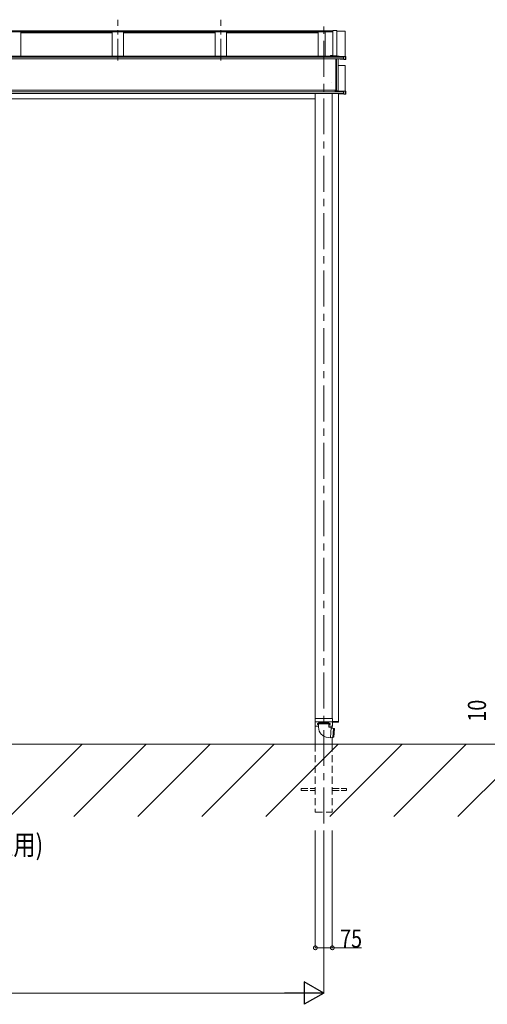
# Model space of a CAD drawing. Extents: x 0 to 11753, y 0 to 17932.
# Drawn here: x 3719 to 5786, y 10256 to 14610 of the extents above; entities that cross this region are included whole.
import ezdxf

# ---------------------------------------------------------------- set-up
doc = ezdxf.new("R2010")
doc.units = 0
for name, pattern in [('CENTER', [50.8, 31.75, -6.35, 6.35, -6.35]), ('HIDDEN', [9.525, 6.35, -3.175]), ('YHIDDEN_1', [4, 3, -1])]:
    doc.linetypes.add(name, pattern=pattern)
for name, color, linetype, lineweight in [('YKK_12', 2, 'CONTINUOUS', 13), ('YKK_A1', 4, 'CONTINUOUS', 13), ('YKK_D', 6, 'CONTINUOUS', 13), ('YSS_K', 3, 'CONTINUOUS', 13)]:
    doc.layers.add(name, color=color, linetype=linetype, lineweight=lineweight)
doc.styles.add('text-b', font='extslim2.shx', dxfattribs={"width": 0.8, "bigfont": 'extfont2.shx'})

msp = doc.modelspace()

# ---------------------------------------------------------------- linework, layer by layer
at = {"layer": 'YKK_12', "linetype": 'CENTER', "ltscale": 3}
for p, q in [((4153, 14430.3), (4153, 14610.4)), ((4608, 14430.3), (4608, 14610.4))]:
    msp.add_line(p, q, dxfattribs=at)
at = {"layer": 'YKK_12', "linetype": 'CENTER', "ltscale": 5}
msp.add_line((5063, 11055.8), (5063, 14610.4), dxfattribs=at)
at = {"layer": 'YKK_A1'}
for p, q in [((5102.5, 14560.5), (1383.5, 14560.5)), ((5102.5, 14558.1), (1383.5, 14558.1)), ((5102.5, 14556.6), (1383.5, 14556.6)), ((3723, 14556.6), (3723, 14448.7)), ((4128, 14552.1), (3723, 14552.1)), ((4128, 14556.6), (4128, 14448.7)), ((4178, 14556.6), (4178, 14448.7)), ((4583, 14552.1), (4178, 14552.1)), ((4583, 14556.6), (4583, 14448.7)), ((4633, 14556.6), (4633, 14448.7)), ((5038, 14552.1), (4633, 14552.1)), ((5038, 14448.7), (5038, 14556.6)), ((5069.8, 14448.7), (5069.8, 14556.6)), ((5102.5, 14451.9), (5102.5, 14562)), ((5102.5, 14562), (5120, 14562)), ((5120, 14451.1), (5120, 14562)), ((5120, 14560.4), (5157.5, 14560.4)), ((5157.5, 14447.7), (5157.5, 14560.4)), ((5149.6, 14444.2), (1336.4, 14444.2)), ((5149.6, 14437.3), (1336.4, 14437.3)), ((5103.9, 14448.7), (1382.1, 14448.7)), ((5127, 14407.5), (5157.5, 14407.5)), ((5157.5, 14294.5), (5157.5, 14407.5)), ((5149.6, 14291.4), (1336.4, 14291.4)), ((5149.6, 14284.5), (1336.4, 14284.5)), ((5116.6, 14298.3), (1369.4, 14298.3)), ((5025.5, 14284.5), (5025.5, 11519.3)), ((5100.5, 14284.5), (5100.5, 11519.3)), ((1928.5, 14260.8), (5025.5, 14260.8)), ((5127.5, 14282.7), (5127.5, 11505.8)), ((5025, 11504.3), (5025, 11518.8)), ((5025, 11504.3), (5101, 11504.3)), ((5025, 11486.8), (5025, 11504.3)), ((5025.5, 11519.3), (5100.5, 11519.3)), ((5086, 11500.9), (5040, 11500.9)), ((5040, 11500.9), (5040, 11496.5)), ((5042, 11504.3), (5042, 11500.9)), ((5084, 11504.3), (5084, 11500.9)), ((5086, 11500.9), (5086, 11496.5)), ((5101, 11504.3), (5101, 11518.8)), ((5101, 11505.8), (5127.5, 11505.8)), ((5101, 11505.8), (5127, 11505.8)), ((5101, 11486.8), (5101, 11504.3)), ((5126.9, 11503.3), (5101, 11503.3)), ((5127, 11505.8), (5128, 11505.8)), ((5128, 11505.8), (5127.9, 11504.3)), ((5025.5, 11486.3), (5025.5, 11405.8)), ((5025.5, 11486.3), (5040, 11486.3)), ((5040, 11495.2), (5040, 11480.9)), ((5085.9, 11496.4), (5040.1, 11496.4)), ((5085.9, 11495.4), (5040.1, 11495.4)), ((5086, 11495.2), (5086, 11480.9)), ((5086, 11486.3), (5100.5, 11486.3)), ((5086, 11480.9), (5096, 11480)), ((5092, 11434.2), (5094, 11457.1)), ((5094, 11457.1), (5096, 11480)), ((5095.7, 11477), (5106.6, 11475.9)), ((5100.5, 11486.3), (5100.5, 11479.6)), ((5100.5, 11486.3), (5100.5, 11479.6)), ((5100.5, 11486.3), (5100.5, 11476.5)), ((5100.5, 11486.3), (5100.5, 11476.5)), ((5106.6, 11475.9), (5103.2, 11436.3)), ((5106.6, 11475.9), (5110.6, 11475)), ((5107.2, 11436.5), (5110.6, 11475)), ((5082, 11435), (5092, 11434.2)), ((5092.2, 11437.2), (5103.2, 11436.3)), ((5100.5, 11436.5), (5100.5, 11405.8)), ((5103.2, 11436.3), (5107.2, 11436.5)), ((5025.5, 11405.8), (5100.5, 11405.8))]:
    msp.add_line(p, q, dxfattribs=at)
at = {"layer": 'YKK_A1', "linetype": 'Continuous'}
for p, q in [((5114, 14450.6), (5092.5, 14451.6)), ((5092.5, 14451.6), (5092.5, 14448.7)), ((5092.5, 14451.6), (5100, 14451.6)), ((5092.5, 14451.6), (5092.5, 14451.6)), ((5093.4, 14449.2), (5093.4, 14448.7)), ((5113, 14448.2), (5093.4, 14449.2)), ((5101, 14451.9), (5100, 14451.9)), ((5100, 14451.6), (5100, 14451.9)), ((5101, 14451.9), (5122.4, 14451)), ((5113, 14448.2), (5113, 14446.8)), ((5149.3, 14444.9), (5113, 14446.8)), ((5113, 14437.3), (5113, 14436.8)), ((5113, 14436.8), (5116.3, 14436.6)), ((5114, 14450.6), (5114, 14448.8)), ((5122.5, 14450.6), (5114, 14450.6)), ((5114, 14448.8), (5122.5, 14449)), ((5151.5, 14446.9), (5114, 14448.8)), ((5116.6, 14296), (5116.6, 14436.3)), ((5118.5, 14436.7), (5118.5, 14295.3)), ((5151.5, 14435), (5118.5, 14436.7)), ((5122.4, 14451), (5122.5, 14450.6)), ((5122.5, 14450.6), (5122.5, 14449)), ((5122.5, 14449.4), (5131, 14449.1)), ((5122.5, 14449), (5131, 14449.1)), ((5126.5, 14436.3), (5126.5, 14295.5)), ((5127, 14296.1), (5127, 14436.3)), ((5131, 14449.1), (5160, 14447.6)), ((5138, 14437.3), (5149.3, 14436.7)), ((5149.3, 14436.7), (5149.3, 14436.7)), ((5149.6, 14437), (5149.6, 14444.5)), ((5159.5, 14447), (5151.5, 14446.9)), ((5151.5, 14446.9), (5151.5, 14435)), ((5159.5, 14434.8), (5151.5, 14435)), ((5160, 14447.6), (5159.5, 14447)), ((5159.5, 14447), (5159.5, 14434.8)), ((5159.5, 14434.8), (5160, 14435.1)), ((5160, 14435.1), (5160, 14447.6)), ((5095.7, 14334.4), (5095.7, 14334.4)), ((5102.5, 14284.5), (5102.5, 14284)), ((5102.5, 14284), (5151.5, 14281.4)), ((5113, 14295.8), (5116.6, 14295.9)), ((5113, 14295.8), (5116.6, 14295.9)), ((5116.3, 14295.7), (5113, 14295.8)), ((5113, 14295.8), (5113, 14294)), ((5113, 14295.8), (5113, 14295.8)), ((5149.3, 14292.1), (5113, 14294)), ((5116.3, 14295.7), (5116.3, 14295.7)), ((5126.5, 14295.5), (5118.5, 14295.3)), ((5118.5, 14295.3), (5151.5, 14293.6)), ((5126.5, 14295.5), (5127, 14296.1)), ((5127, 14296.1), (5160, 14294.3)), ((5139.2, 14284.5), (5149.3, 14284)), ((5149.3, 14284), (5149.3, 14284)), ((5149.6, 14284.3), (5149.6, 14291.7)), ((5159.5, 14293.7), (5151.5, 14293.6)), ((5151.5, 14293.6), (5151.5, 14281.4)), ((5159.5, 14293.7), (5160, 14294.3)), ((5159.5, 14293.7), (5159.5, 14281.4)), ((5160, 14281.8), (5160, 14294.3)), ((5151.5, 14281.4), (5159.5, 14281.4)), ((5159.5, 14281.4), (5160, 14281.8))]:
    msp.add_line(p, q, dxfattribs=at)
at = {"layer": 'YKK_A1', "linetype": 'Continuous', "ltscale": 0.5}
for p, q in [((5037.6, 11497.1), (5037.6, 11497.9)), ((5037.6, 11497.9), (5038.4, 11497.9)), ((5038.4, 11497.9), (5038.4, 11497.1)), ((5087.6, 11497.1), (5087.6, 11497.9)), ((5087.6, 11497.9), (5088.4, 11497.9)), ((5088.4, 11497.9), (5088.4, 11497.1)), ((5036, 11495.4), (5036, 11496.3)), ((5036, 11496.3), (5036.7, 11496.3)), ((5036.7, 11495.4), (5036, 11495.4)), ((5037.6, 11493.8), (5037.6, 11494.6)), ((5038.4, 11493.8), (5037.6, 11493.8)), ((5038.4, 11494.6), (5038.4, 11493.8)), ((5039.3, 11496.3), (5040, 11496.3)), ((5040, 11495.4), (5039.3, 11495.4)), ((5040, 11496.3), (5040, 11495.4)), ((5086, 11495.4), (5086, 11496.3)), ((5086, 11496.3), (5086.7, 11496.3)), ((5086.7, 11495.4), (5086, 11495.4)), ((5087.6, 11493.8), (5087.6, 11494.6)), ((5088.4, 11493.8), (5087.6, 11493.8)), ((5088.4, 11494.6), (5088.4, 11493.8)), ((5089.3, 11496.3), (5090, 11496.3)), ((5090, 11495.4), (5089.3, 11495.4)), ((5090, 11496.3), (5090, 11495.4))]:
    msp.add_line(p, q, dxfattribs=at)
at = {"layer": 'YKK_A1', "linetype": 'HIDDEN', "ltscale": 5}
for p, q in [((5025.5, 11405.8), (5025.5, 11105.8)), ((5100.5, 11405.8), (5100.5, 11105.8)), ((5025.5, 11105.8), (5100.5, 11105.8))]:
    msp.add_line(p, q, dxfattribs=at)
at = {"layer": 'YKK_A1', "linetype": 'YHIDDEN_1', "ltscale": 10}
for p, q in [((4963, 11201.3), (4963, 11210.3)), ((4963, 11210.3), (5025.5, 11210.3)), ((4963, 11201.3), (5025.5, 11201.3)), ((5100.5, 11210.3), (5163, 11210.3)), ((5100.5, 11201.3), (5163, 11201.3)), ((5163, 11201.3), (5163, 11210.3))]:
    msp.add_line(p, q, dxfattribs=at)
at = {"layer": 'YKK_A1', "linetype": 'Continuous', "ltscale": 0.5}
msp.add_circle((5036.2, 11494.1), 0.3, dxfattribs=at)
at = {"layer": 'YKK_A1'}
for centre, radius, start, end in [((5025.5, 11518.8), 0.5, 90, 180), ((5100.5, 11518.8), 0.5, 0, 90), ((5126.9, 11504.3), 1, 270, 356.5), ((5025.5, 11486.8), 0.5, 180, 270), ((5040.2, 11496.5), 0.2, 180, 253.3985), ((5040.2, 11495.2), 0.2, 106.6015, 180), ((5086, 11480.9), 46, 180, 265), ((5040, 11495.9), 0.5, 286.6015, 73.3985), ((5086, 11495.9), 0.5, 106.6015, 253.3985), ((5085.8, 11496.5), 0.2, 286.6015, 0), ((5085.8, 11495.2), 0.2, 0, 73.3985), ((5100.5, 11486.8), 0.5, 270, 0)]:
    msp.add_arc(centre, radius, start, end, dxfattribs=at)
at = {"layer": 'YKK_A1', "linetype": 'Continuous', "ltscale": 0.5}
for centre, radius, start, end in [((5038, 11495.8), 3.5, 55.1501, 304.8499), ((5036.7, 11497.1), 0.84, 270, 0), ((5039.3, 11497.1), 0.84, 180, 270), ((5088, 11495.8), 3.5, 235.1501, 124.8499), ((5086.7, 11497.1), 0.84, 270, 0), ((5089.3, 11497.1), 0.84, 180, 270), ((5036.7, 11494.6), 0.84, 0, 90), ((5039.3, 11494.6), 0.84, 90, 180), ((5086.7, 11494.6), 0.84, 0, 90), ((5089.3, 11494.6), 0.84, 90, 180)]:
    msp.add_arc(centre, radius, start, end, dxfattribs=at)
at = {"layer": 'YKK_A1', "linetype": 'Continuous', "extrusion": (0, 0, -1)}
for centre, major_axis, ratio, start_param, end_param in [((5116.3, 14436.3), (-0.201, 0.233), 0.940653, 0.74072, 2.31144), ((5149.3, 14444.6), (-0.201, 0.233), 0.940582, 0.732081, 2.311528), ((5149.3, 14437), (-0.195, 0.235), 0.956886, 2.28365, 3.863097), ((5116.3, 14296), (-0.195, 0.235), 0.956815, 2.283819, 3.854539), ((5149.3, 14291.8), (-0.201, 0.233), 0.940582, 0.732081, 2.311528), ((5149.3, 14284.3), (-0.198, 0.234), 0.948716, 2.299876, 3.870673)]:
    msp.add_ellipse(centre, major_axis=major_axis, ratio=ratio, start_param=start_param, end_param=end_param, dxfattribs=at)
at = {"layer": 'YKK_D'}
for p, q in [((5025.5, 11024.8), (5025.5, 10504.6)), ((5063, 11024.8), (5063, 10304.6)), ((5100.5, 11024.8), (5100.5, 10504.6)), ((5025.5, 10505.6), (5100.5, 10505.6)), ((5100.5, 10505.6), (5230, 10505.6)), ((1523, 10305.6), (4963, 10305.6))]:
    msp.add_line(p, q, dxfattribs=at)
at = {"layer": 'YKK_D', "lineweight": -2}
for p, q in [((5063, 10305.6), (4976.4, 10355.6)), ((4976.4, 10355.6), (4976.4, 10255.6)), ((5063, 10305.6), (4889.8, 10305.6)), ((5063, 10305.6), (4976.4, 10255.6))]:
    msp.add_line(p, q, dxfattribs=at)
at = {"layer": 'YKK_D', "linetype": 'ByBlock', "const_width": 17}
for points in [[(5023.4, 10505.6, 1), (5027.6, 10505.6, 1)], [(5102.6, 10505.6, 1), (5098.4, 10505.6, 1)]]:
    msp.add_lwpolyline(points, format="xyb", close=True, dxfattribs=at)
at = {"layer": 'YSS_K'}
for p, q in [((685.5, 11405.8), (9453, 11405.8)), ((3995.4, 11405.8), (3675.3, 11085.7)), ((4278.3, 11405.8), (3958.2, 11085.7)), ((4561.1, 11405.8), (4241, 11085.7)), ((4844, 11405.8), (4523.8, 11085.7)), ((5126.8, 11405.8), (4806.7, 11085.7)), ((5409.6, 11405.8), (5089.5, 11085.7)), ((5692.5, 11405.8), (5372.4, 11085.7)), ((5975.3, 11405.8), (5655.2, 11085.7))]:
    msp.add_line(p, q, dxfattribs=at)

# ---------------------------------------------------------------- texts
at = {"layer": 'YKK_D', "style": 'text-b', "width": 0.8}
msp.add_text('10', height=80, rotation=90, dxfattribs=at).set_placement((5780.2, 11505.9))
for s, height, p in [('柱ユニット(ルシアス 宅配ポスト1型用)', 90, (2107.6, 10916.5)), ('75', 80, (5135.3, 10506.4))]:
    msp.add_text(s, height=height, dxfattribs=at).set_placement(p)

doc.saveas('drawing.dxf')
